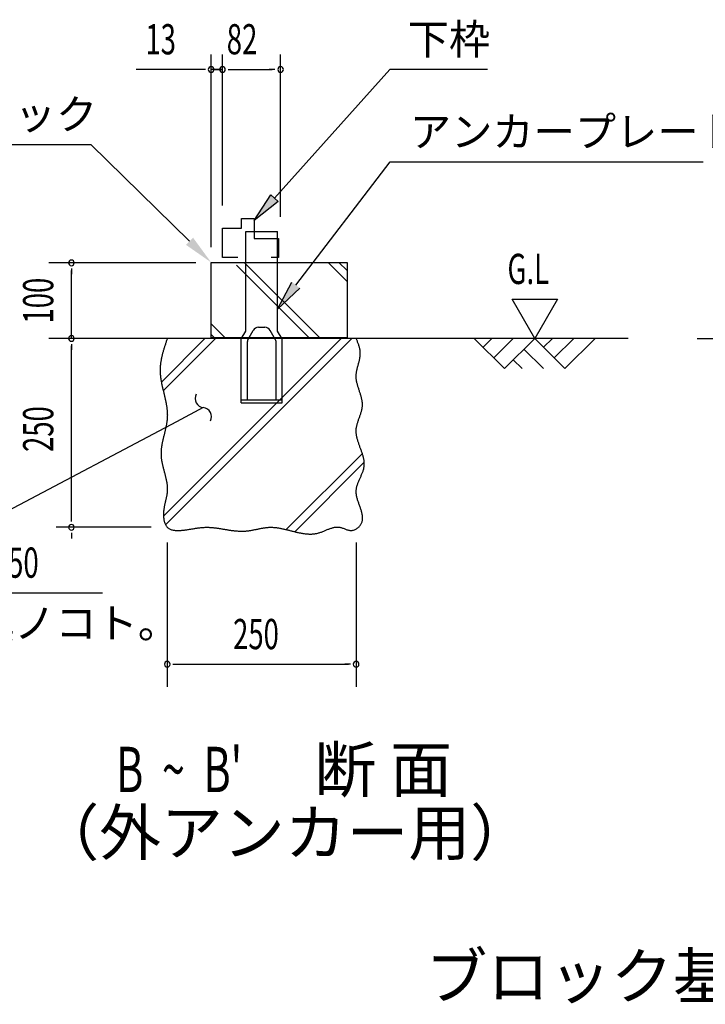
# Model space of a CAD drawing. Extents: x 543 to 20545, y 184 to 14052.
# Drawn here: x 3935 to 6203, y 4007 to 7265 of the extents above; entities that cross this region are included whole.
import ezdxf
from ezdxf.enums import TextEntityAlignment as Align

# ---------------------------------------------------------------- set-up
doc = ezdxf.new("R2010")
doc.units = 0
doc.header["$LTSCALE"] = 50
doc.header["$MEASUREMENT"] = 0
for name, color, linetype in [('ANKA_PL', 70, 'CONTINUOUS'), ('HIKIDASHI', 6, 'CONTINUOUS'), ('M1', 4, 'CONTINUOUS'), ('SUNPOU', 4, 'CONTINUOUS'), ('U1', 3, 'CONTINUOUS'), ('U2', 4, 'CONTINUOUS'), ('U4', 6, 'CONTINUOUS')]:
    doc.layers.add(name, color=color, linetype=linetype)
doc.styles.add('00', font='ROMANS', dxfattribs={"width": 0.666667, "bigfont": 'BIGFONT'})
doc.styles.add('01', font='ROMANS', dxfattribs={"height": 3, "bigfont": 'BIGFONT'})

msp = doc.modelspace()

# ---------------------------------------------------------------- linework, layer by layer
at = {"layer": 'ANKA_PL'}
for p, q in [((4683, 6564.7), (4788, 6564.7)), ((4683, 6234.7), (4683, 6564.7)), ((4788, 6234.7), (4788, 6564.7)), ((4668, 6208.7), (4683, 6234.7)), ((4668, 6208.7), (4683, 6234.7)), ((4689.7, 6206.2), (4707.6, 6237.2)), ((4724.9, 6247.2), (4746.2, 6247.2)), ((4781.4, 6206.2), (4763.5, 6237.2)), ((4803, 6208.7), (4788, 6234.7)), ((4668, 5997.2), (4668, 6208.7)), ((4688, 6007.2), (4688, 6200)), ((4783, 6007.2), (4783, 6200)), ((4803, 5997.2), (4803, 6208.7)), ((4668, 6007.2), (4803, 6007.2)), ((4668, 5997.2), (4803, 5997.2)), ((4668, 5997.2), (4803, 5997.2)), ((4668, 5997.2), (4803, 5997.2)), ((4668, 5997.2), (4803, 5997.2))]:
    msp.add_line(p, q, dxfattribs=at)
for centre, radius, start, end in [((4724.9, 6227.2), 20, 90, 150), ((4746.2, 6227.2), 20, 30, 90), ((4700.5, 6200), 12.5, 150, 180), ((4770.5, 6200), 12.5, 0, 30)]:
    msp.add_arc(centre, radius, start, end, dxfattribs=at)
at = {"layer": 'HIKIDASHI'}
for p, q in [((4777.7, 6675), (5159.5, 7100.5)), ((5482.1, 7100.5), (5159.5, 7100.5)), ((2657.9, 6852), (4169.5, 6852)), ((4496.6, 6531.9), (4169.5, 6852)), ((4848.7, 6386.8), (5160, 6794.8)), ((5160, 6794.8), (6196.2, 6794.8)), ((5160, 6794.8), (6196.2, 6794.8)), ((4711, 6600.5), (4765.3, 6686.1)), ((4765.3, 6686.1), (4790.1, 6663.9)), ((4790.1, 6663.9), (4711, 6600.5)), ((4788, 6307.3), (4835.4, 6397)), ((4861.9, 6376.7), (4788, 6307.3)), ((4542.2, 5981.6), (4453.8, 5934.9)), ((4453.8, 5934.9), (3893.7, 5639.1)), ((2919, 5368.6), (4208.8, 5368.6))]:
    msp.add_line(p, q, dxfattribs=at)
for centre, start, end in [((4545.2, 6011.5), 151.3994, 264.2847), ((4539.2, 5951.8), 331.3994, 84.2847)]:
    msp.add_arc(centre, 30, start, end, dxfattribs=at)
for points in [[(4790.1, 6663.9), (4765.3, 6686.1), (4711, 6600.5)], [(4484.9, 6520), (4508.2, 6543.9), (4568, 6462)], [(4861.9, 6376.7), (4835.4, 6397), (4788, 6307.3)]]:
    msp.add_solid(points, dxfattribs=at)
at = {"layer": 'SUNPOU'}
for p, q in [((4568, 6512), (4568, 7150.5)), ((4605.5, 6650.5), (4605.5, 7150.5)), ((4605.5, 6650.5), (4605.5, 7150.5)), ((4798, 6613), (4798, 7150.5)), ((4543, 7100.5), (4319.6, 7100.5)), ((4549.3, 7100.5), (4530.5, 7100.5)), ((4605.5, 7100.5), (4568, 7100.5)), ((4586.8, 7100.5), (4568, 7100.5)), ((4586.8, 7100.5), (4568, 7100.5)), ((4580.5, 7100.5), (4605.5, 7100.5)), ((4624.3, 7100.5), (4643, 7100.5)), ((4624.3, 7100.5), (4643, 7100.5)), ((4630.5, 7100.5), (4655.5, 7100.5)), ((4630.5, 7100.5), (4769.9, 7100.5)), ((4779.3, 7100.5), (4760.5, 7100.5)), ((4517, 6460.5), (4030.5, 6460.5)), ((4105.5, 6441.8), (4105.5, 6423)), ((4105.5, 6210.5), (4105.5, 6435.5)), ((5563.8, 6340.5), (5713.8, 6340.5)), ((5638.8, 6210.5), (5563.8, 6340.5)), ((5713.8, 6340.5), (5638.8, 6210.5)), ((4105.5, 6191.8), (4105.5, 6173)), ((5176.2, 6210.5), (4453.7, 6210.5)), ((4105.5, 5610.5), (4105.5, 6185.5)), ((4105.5, 5604.3), (4105.5, 5623)), ((4369.9, 5585.5), (4055.5, 5585.5)), ((4105.5, 5566.8), (4105.5, 5548)), ((4423, 5535.5), (4423, 5057.2)), ((5048, 5535.5), (5048, 5057.2)), ((4441.8, 5132.2), (4460.5, 5132.2)), ((4448, 5132.2), (5023, 5132.2)), ((5029.3, 5132.2), (5010.5, 5132.2))]:
    msp.add_line(p, q, dxfattribs=at)
for centre, start, end in [((4568, 7100.5), 0, 180), ((4605.5, 7100.5), 0, 180), ((4605.5, 7100.5), 0, 180), ((4605.5, 7100.5), 0, 180), ((4605.5, 7100.5), 0, 180), ((4798, 7100.5), 0, 180), ((4568, 7100.5), 180, 0), ((4605.5, 7100.5), 180, 0), ((4605.5, 7100.5), 180, 0), ((4605.5, 7100.5), 180, 0), ((4605.5, 7100.5), 180, 0), ((4798, 7100.5), 180, 0), ((4105.5, 6460.5), 90, 270), ((4105.5, 6460.5), 270, 90), ((4105.5, 6210.5), 90, 270), ((4105.5, 6210.5), 270, 90), ((4105.5, 5585.5), 90, 270), ((4105.5, 5585.5), 90, 270), ((4105.5, 5585.5), 270, 90), ((4105.5, 5585.5), 270, 90), ((4423, 5132.2), 0, 180), ((4423, 5132.2), 180, 0), ((5048, 5132.2), 0, 180), ((5048, 5132.2), 180, 0)]:
    msp.add_arc(centre, 9.38, start, end, dxfattribs=at)
at = {"layer": 'U1'}
for p, q in [((4568, 6462), (5018, 6462)), ((4568, 6212), (4568, 6462)), ((5018, 6462), (5018, 6212)), ((5018, 6212), (4568, 6212))]:
    msp.add_line(p, q, dxfattribs=at)
msp.add_polyline3d([(4423, 6210.6, 0), (4422.2, 6208.1, 0), (4421.4, 6205.7, 0), (4420.6, 6203.2, 0), (4419.7, 6200.8, 0), (4418.9, 6198.4, 0), (4418.1, 6195.9, 0), (4417.3, 6193.5, 0), (4416.5, 6191, 0), (4415.7, 6188.6, 0), (4414.9, 6186.2, 0), (4414.1, 6183.7, 0), (4413.4, 6181.3, 0), (4412.6, 6178.9, 0), (4411.8, 6176.4, 0), (4411.1, 6174, 0), (4410.4, 6171.5, 0), (4409.7, 6169.1, 0), (4409, 6166.6, 0), (4408.3, 6164.2, 0), (4407.6, 6161.8, 0), (4407, 6159.3, 0), (4406.4, 6156.9, 0), (4405.8, 6154.4, 0), (4405.2, 6152, 0), (4404.6, 6149.5, 0), (4404.1, 6147.1, 0), (4403.6, 6144.6, 0), (4403.1, 6142.2, 0), (4402.6, 6139.8, 0), (4402.2, 6137.3, 0), (4401.8, 6134.9, 0), (4401.4, 6132.4, 0), (4401, 6130, 0), (4400.7, 6127.5, 0), (4400.4, 6125.1, 0), (4400.1, 6122.6, 0), (4399.9, 6120.1, 0), (4399.7, 6117.7, 0), (4399.5, 6115.2, 0), (4399.4, 6112.8, 0), (4399.3, 6110.3, 0), (4399.2, 6107.9, 0), (4399.2, 6105.4, 0), (4399.2, 6102.9, 0), (4399.3, 6100.5, 0), (4399.4, 6098, 0), (4399.5, 6095.6, 0), (4399.6, 6093.1, 0), (4399.8, 6090.6, 0), (4400.1, 6088.2, 0), (4400.3, 6085.7, 0), (4400.6, 6083.2, 0), (4400.9, 6080.8, 0), (4401.3, 6078.3, 0), (4401.6, 6075.8, 0), (4402, 6073.4, 0), (4402.4, 6070.9, 0), (4402.9, 6068.4, 0), (4403.3, 6065.9, 0), (4403.8, 6063.5, 0), (4404.3, 6061, 0), (4404.8, 6058.5, 0), (4405.3, 6056.1, 0), (4405.9, 6053.6, 0), (4406.4, 6051.1, 0), (4407, 6048.6, 0), (4407.6, 6046.1, 0), (4408.1, 6043.7, 0), (4408.7, 6041.2, 0), (4409.3, 6038.7, 0), (4409.9, 6036.2, 0), (4410.5, 6033.8, 0), (4411.1, 6031.3, 0), (4411.7, 6028.8, 0), (4412.3, 6026.3, 0), (4412.9, 6023.8, 0), (4413.5, 6021.4, 0), (4414.1, 6018.9, 0), (4414.7, 6016.4, 0), (4415.2, 6013.9, 0), (4415.8, 6011.4, 0), (4416.4, 6009, 0), (4416.9, 6006.5, 0), (4417.4, 6004, 0), (4417.9, 6001.5, 0), (4418.4, 5999, 0), (4418.9, 5996.6, 0), (4419.4, 5994.1, 0), (4419.8, 5991.6, 0), (4420.2, 5989.1, 0), (4420.6, 5986.6, 0), (4421, 5984.2, 0), (4421.4, 5981.7, 0), (4421.7, 5979.2, 0), (4422, 5976.7, 0), (4422.2, 5974.2, 0), (4422.5, 5971.8, 0), (4422.7, 5969.3, 0), (4422.9, 5966.8, 0), (4423, 5964.3, 0), (4423.1, 5961.9, 0), (4423.1, 5959.4, 0), (4423.2, 5956.9, 0), (4423.1, 5954.4, 0), (4423.1, 5952, 0), (4423, 5949.5, 0), (4422.9, 5947, 0), (4422.7, 5944.6, 0), (4422.4, 5942.1, 0), (4422.2, 5939.6, 0), (4421.9, 5937.1, 0), (4421.6, 5934.7, 0), (4421.2, 5932.2, 0), (4420.8, 5929.7, 0), (4420.4, 5927.3, 0), (4419.9, 5924.8, 0), (4419.5, 5922.3, 0), (4419, 5919.9, 0), (4418.5, 5917.4, 0), (4418, 5914.9, 0), (4417.4, 5912.4, 0), (4416.9, 5910, 0), (4416.3, 5907.5, 0), (4415.7, 5905.1, 0), (4415.1, 5902.6, 0), (4414.5, 5900.1, 0), (4413.9, 5897.6, 0), (4413.3, 5895.2, 0), (4412.7, 5892.7, 0), (4412.1, 5890.2, 0), (4411.5, 5887.8, 0), (4410.9, 5885.3, 0), (4410.2, 5882.8, 0), (4409.7, 5880.4, 0), (4409.1, 5877.9, 0), (4408.5, 5875.4, 0), (4407.9, 5873, 0), (4407.4, 5870.5, 0), (4406.9, 5868, 0), (4406.4, 5865.6, 0), (4405.9, 5863.1, 0), (4405.4, 5860.6, 0), (4405, 5858.1, 0), (4404.6, 5855.7, 0), (4404.2, 5853.2, 0), (4403.8, 5850.7, 0), (4403.5, 5848.2, 0), (4403.2, 5845.8, 0), (4402.9, 5843.3, 0), (4402.7, 5840.8, 0), (4402.5, 5838.3, 0), (4402.4, 5835.8, 0), (4402.3, 5833.4, 0), (4402.2, 5830.9, 0), (4402.2, 5828.4, 0), (4402.3, 5825.9, 0), (4402.4, 5823.4, 0), (4402.5, 5820.9, 0), (4402.7, 5818.4, 0), (4402.9, 5816, 0), (4403.2, 5813.5, 0), (4403.5, 5811, 0), (4403.9, 5808.5, 0), (4404.3, 5806, 0), (4404.7, 5803.5, 0), (4405.2, 5801, 0), (4405.7, 5798.5, 0), (4406.2, 5796, 0), (4406.8, 5793.6, 0), (4407.3, 5791.1, 0), (4407.9, 5788.6, 0), (4408.5, 5786.1, 0), (4409.1, 5783.6, 0), (4409.8, 5781.1, 0), (4410.4, 5778.6, 0), (4411.1, 5776.1, 0), (4411.7, 5773.6, 0), (4412.4, 5771.2, 0), (4413.1, 5768.7, 0), (4413.7, 5766.2, 0), (4414.4, 5763.7, 0), (4415, 5761.2, 0), (4415.7, 5758.8, 0), (4416.3, 5756.3, 0), (4416.9, 5753.8, 0), (4417.5, 5751.4, 0), (4418.1, 5748.9, 0), (4418.7, 5746.4, 0), (4419.2, 5744, 0), (4419.7, 5741.5, 0), (4420.2, 5739.1, 0), (4420.7, 5736.6, 0), (4421.1, 5734.2, 0), (4421.5, 5731.7, 0), (4421.9, 5729.3, 0), (4422.2, 5726.9, 0), (4422.5, 5724.4, 0), (4422.7, 5722, 0), (4422.9, 5719.6, 0), (4423, 5717.2, 0), (4423.1, 5714.7, 0), (4423.1, 5712.3, 0), (4423.1, 5709.9, 0), (4423, 5707.5, 0), (4422.9, 5705.1, 0), (4422.7, 5702.7, 0), (4422.4, 5700.3, 0), (4422.1, 5697.9, 0), (4421.8, 5695.6, 0), (4421.4, 5693.2, 0), (4421, 5690.8, 0), (4420.6, 5688.4, 0), (4420.1, 5686, 0), (4419.6, 5683.6, 0), (4419, 5681.2, 0), (4418.5, 5678.8, 0), (4417.9, 5676.4, 0), (4417.4, 5674, 0), (4416.8, 5671.6, 0), (4416.2, 5669.1, 0), (4415.7, 5666.7, 0), (4415.1, 5664.2, 0), (4414.6, 5661.8, 0), (4414, 5659.3, 0), (4413.5, 5656.8, 0), (4413, 5654.3, 0), (4412.6, 5651.8, 0), (4412.1, 5649.3, 0), (4411.7, 5646.7, 0), (4411.4, 5644.2, 0), (4411, 5641.6, 0), (4410.8, 5639, 0), (4410.5, 5636.4, 0), (4410.4, 5633.7, 0), (4410.2, 5631.1, 0), (4410.2, 5628.4, 0), (4410.2, 5625.7, 0), (4410.3, 5623, 0), (4410.4, 5620.3, 0), (4410.7, 5617.6, 0), (4411, 5614.9, 0), (4411.4, 5612.2, 0), (4411.9, 5609.5, 0), (4412.4, 5606.9, 0), (4413, 5604.4, 0), (4413.8, 5601.9, 0), (4414.6, 5599.5, 0), (4415.5, 5597.1, 0), (4416.6, 5594.9, 0), (4417.7, 5592.7, 0), (4418.9, 5590.7, 0), (4420.3, 5588.8, 0), (4421.7, 5587, 0), (4423.3, 5585.3, 0), (4424.9, 5583.8, 0), (4426.7, 5582.4, 0), (4428.6, 5581.2, 0), (4430.6, 5580.1, 0), (4432.7, 5579.1, 0), (4434.9, 5578.2, 0), (4437.1, 5577.5, 0), (4439.4, 5576.8, 0), (4441.9, 5576.3, 0), (4444.3, 5575.8, 0), (4446.8, 5575.5, 0), (4449.4, 5575.2, 0), (4452, 5575, 0), (4454.7, 5574.9, 0), (4457.4, 5574.9, 0), (4460.1, 5574.9, 0), (4462.9, 5575, 0), (4465.7, 5575.1, 0), (4468.5, 5575.3, 0), (4471.3, 5575.6, 0), (4474.1, 5575.8, 0), (4476.9, 5576.1, 0), (4479.7, 5576.5, 0), (4482.5, 5576.9, 0), (4485.3, 5577.2, 0), (4488, 5577.6, 0), (4490.7, 5578, 0), (4493.4, 5578.4, 0), (4496.1, 5578.9, 0), (4498.7, 5579.3, 0), (4501.3, 5579.7, 0), (4503.9, 5580.1, 0), (4506.4, 5580.5, 0), (4509, 5580.9, 0), (4511.5, 5581.3, 0), (4514, 5581.7, 0), (4516.5, 5582.1, 0), (4519, 5582.5, 0), (4521.4, 5582.8, 0), (4523.9, 5583.2, 0), (4526.3, 5583.5, 0), (4528.7, 5583.8, 0), (4531.1, 5584.1, 0), (4533.5, 5584.4, 0), (4535.9, 5584.6, 0), (4538.3, 5584.9, 0), (4540.7, 5585, 0), (4543.1, 5585.2, 0), (4545.5, 5585.3, 0), (4547.9, 5585.4, 0), (4550.3, 5585.5, 0), (4552.7, 5585.6, 0), (4555.1, 5585.6, 0), (4557.5, 5585.5, 0), (4560, 5585.4, 0), (4562.4, 5585.3, 0), (4564.8, 5585.2, 0), (4567.3, 5585, 0), (4569.7, 5584.9, 0), (4572.2, 5584.6, 0), (4574.6, 5584.4, 0), (4577.1, 5584.1, 0), (4579.6, 5583.9, 0), (4582, 5583.6, 0), (4584.5, 5583.2, 0), (4587, 5582.9, 0), (4589.4, 5582.5, 0), (4591.9, 5582.2, 0), (4594.4, 5581.8, 0), (4596.9, 5581.4, 0), (4599.4, 5581, 0), (4601.9, 5580.6, 0), (4604.4, 5580.2, 0), (4606.9, 5579.8, 0), (4609.4, 5579.4, 0), (4611.9, 5578.9, 0), (4614.4, 5578.5, 0), (4616.9, 5578.1, 0), (4619.5, 5577.7, 0), (4622, 5577.3, 0), (4624.5, 5576.9, 0), (4627, 5576.5, 0), (4629.5, 5576.1, 0), (4632.1, 5575.7, 0), (4634.6, 5575.4, 0), (4637.1, 5575, 0), (4639.6, 5574.7, 0), (4642.1, 5574.4, 0), (4644.7, 5574.1, 0), (4647.2, 5573.8, 0), (4649.7, 5573.6, 0), (4652.2, 5573.4, 0), (4654.7, 5573.2, 0), (4657.3, 5573, 0), (4659.8, 5572.9, 0), (4662.3, 5572.7, 0), (4664.8, 5572.7, 0), (4667.3, 5572.6, 0), (4669.8, 5572.6, 0), (4672.3, 5572.6, 0), (4674.9, 5572.7, 0), (4677.4, 5572.8, 0), (4679.9, 5572.9, 0), (4682.4, 5573.1, 0), (4684.8, 5573.3, 0), (4687.4, 5573.6, 0), (4689.8, 5573.9, 0), (4692.3, 5574.2, 0), (4694.8, 5574.6, 0), (4697.3, 5575, 0), (4699.8, 5575.4, 0), (4702.3, 5575.8, 0), (4704.7, 5576.3, 0), (4707.2, 5576.7, 0), (4709.7, 5577.2, 0), (4712.2, 5577.7, 0), (4714.6, 5578.2, 0), (4717.1, 5578.7, 0), (4719.6, 5579.2, 0), (4722.1, 5579.7, 0), (4724.5, 5580.2, 0), (4727, 5580.8, 0), (4729.5, 5581.2, 0), (4731.9, 5581.7, 0), (4734.4, 5582.2, 0), (4736.9, 5582.6, 0), (4739.4, 5583.1, 0), (4741.8, 5583.4, 0), (4744.3, 5583.8, 0), (4746.8, 5584.2, 0), (4749.2, 5584.5, 0), (4751.7, 5584.8, 0), (4754.2, 5585, 0), (4756.6, 5585.2, 0), (4759.1, 5585.4, 0), (4761.6, 5585.5, 0), (4764.1, 5585.6, 0), (4766.6, 5585.6, 0), (4769, 5585.5, 0), (4771.5, 5585.4, 0), (4774, 5585.3, 0), (4776.5, 5585.1, 0), (4779, 5584.9, 0), (4781.5, 5584.7, 0), (4783.9, 5584.4, 0), (4786.4, 5584.1, 0), (4788.9, 5583.7, 0), (4791.4, 5583.3, 0), (4793.9, 5582.9, 0), (4796.4, 5582.4, 0), (4798.9, 5582, 0), (4801.4, 5581.5, 0), (4803.9, 5580.9, 0), (4806.4, 5580.4, 0), (4808.9, 5579.8, 0), (4811.4, 5579.2, 0), (4813.9, 5578.7, 0), (4816.4, 5578.1, 0), (4818.9, 5577.4, 0), (4821.4, 5576.8, 0), (4823.9, 5576.2, 0), (4826.4, 5575.5, 0), (4828.9, 5574.9, 0), (4831.4, 5574.2, 0), (4833.9, 5573.6, 0), (4836.4, 5572.9, 0), (4838.9, 5572.3, 0), (4841.4, 5571.7, 0), (4843.9, 5571, 0), (4846.4, 5570.4, 0), (4848.9, 5569.8, 0), (4851.4, 5569.2, 0), (4853.9, 5568.7, 0), (4856.4, 5568.1, 0), (4858.9, 5567.6, 0), (4861.3, 5567, 0), (4863.8, 5566.6, 0), (4866.3, 5566.1, 0), (4868.8, 5565.6, 0), (4871.3, 5565.2, 0), (4873.8, 5564.9, 0), (4876.3, 5564.5, 0), (4878.8, 5564.2, 0), (4881.3, 5563.9, 0), (4883.8, 5563.7, 0), (4886.2, 5563.5, 0), (4888.7, 5563.3, 0), (4891.2, 5563.2, 0), (4893.7, 5563.1, 0), (4896.2, 5563.1, 0), (4898.6, 5563.1, 0), (4901.1, 5563.2, 0), (4903.6, 5563.4, 0), (4906.1, 5563.6, 0), (4908.5, 5563.8, 0), (4911, 5564.1, 0), (4913.5, 5564.5, 0), (4915.9, 5564.9, 0), (4918.4, 5565.4, 0), (4920.9, 5566, 0), (4923.3, 5566.6, 0), (4925.8, 5567.3, 0), (4928.2, 5568.1, 0), (4930.7, 5568.9, 0), (4933.1, 5569.8, 0), (4935.6, 5570.7, 0), (4938, 5571.7, 0), (4940.5, 5572.7, 0), (4942.9, 5573.7, 0), (4945.3, 5574.7, 0), (4947.8, 5575.7, 0), (4950.2, 5576.8, 0), (4952.6, 5577.8, 0), (4955.1, 5578.8, 0), (4957.5, 5579.7, 0), (4959.9, 5580.6, 0), (4962.3, 5581.5, 0), (4964.8, 5582.4, 0), (4967.2, 5583.1, 0), (4969.6, 5583.9, 0), (4972, 5584.5, 0), (4974.4, 5585.1, 0), (4976.8, 5585.6, 0), (4979.2, 5585.9, 0), (4981.6, 5586.2, 0), (4984, 5586.4, 0), (4986.4, 5586.4, 0), (4988.8, 5586.3, 0), (4991.2, 5586.1, 0), (4993.6, 5585.8, 0), (4995.9, 5585.2, 0), (4998.3, 5584.6, 0), (5000.7, 5583.8, 0), (5003.1, 5583, 0), (5005.5, 5582.1, 0), (5007.9, 5581.1, 0), (5010.2, 5580.2, 0), (5012.6, 5579.2, 0), (5015, 5578.3, 0), (5017.4, 5577.4, 0), (5019.9, 5576.7, 0), (5022.3, 5576, 0), (5024.7, 5575.5, 0), (5027.1, 5575.1, 0), (5029.6, 5574.9, 0), (5032.1, 5575, 0), (5034.6, 5575.2, 0), (5037.1, 5575.7, 0), (5039.5, 5576.4, 0), (5042, 5577.2, 0), (5044.4, 5578.2, 0), (5046.7, 5579.4, 0), (5049, 5580.8, 0), (5051.2, 5582.2, 0), (5053.4, 5583.8, 0), (5055.4, 5585.6, 0), (5057.4, 5587.4, 0), (5059.2, 5589.2, 0), (5060.9, 5591.2, 0), (5062.4, 5593.2, 0), (5063.8, 5595.3, 0), (5065, 5597.4, 0), (5066, 5599.5, 0), (5066.9, 5601.7, 0), (5067.7, 5603.9, 0), (5068.3, 5606.1, 0), (5068.7, 5608.4, 0), (5069.1, 5610.7, 0), (5069.3, 5613, 0), (5069.4, 5615.3, 0), (5069.3, 5617.7, 0), (5069.2, 5620.1, 0), (5069, 5622.5, 0), (5068.7, 5624.9, 0), (5068.3, 5627.3, 0), (5067.8, 5629.8, 0), (5067.3, 5632.3, 0), (5066.6, 5634.8, 0), (5066, 5637.3, 0), (5065.2, 5639.8, 0), (5064.4, 5642.4, 0), (5063.6, 5644.9, 0), (5062.8, 5647.5, 0), (5061.9, 5650.1, 0), (5061, 5652.6, 0), (5060.1, 5655.2, 0), (5059.1, 5657.8, 0), (5058.2, 5660.4, 0), (5057.3, 5663, 0), (5056.4, 5665.6, 0), (5055.4, 5668.3, 0), (5054.6, 5670.9, 0), (5053.7, 5673.5, 0), (5052.9, 5676.1, 0), (5052.1, 5678.7, 0), (5051.4, 5681.3, 0), (5050.7, 5683.9, 0), (5050.1, 5686.5, 0), (5049.6, 5689.1, 0), (5049.1, 5691.7, 0), (5048.7, 5694.2, 0), (5048.4, 5696.8, 0), (5048.2, 5699.4, 0), (5048.1, 5701.9, 0), (5048, 5704.4, 0), (5048.1, 5706.9, 0), (5048.3, 5709.4, 0), (5048.6, 5711.9, 0), (5049, 5714.4, 0), (5049.5, 5716.9, 0), (5050.1, 5719.3, 0), (5050.7, 5721.7, 0), (5051.4, 5724.2, 0), (5052.2, 5726.6, 0), (5053, 5729, 0), (5053.9, 5731.4, 0), (5054.8, 5733.8, 0), (5055.7, 5736.1, 0), (5056.7, 5738.5, 0), (5057.8, 5740.9, 0), (5058.8, 5743.3, 0), (5059.8, 5745.6, 0), (5060.9, 5748, 0), (5062, 5750.3, 0), (5063, 5752.7, 0), (5064.1, 5755, 0), (5065.1, 5757.4, 0), (5066.1, 5759.7, 0), (5067.1, 5762.1, 0), (5068.1, 5764.4, 0), (5069, 5766.7, 0), (5069.9, 5769.1, 0), (5070.7, 5771.4, 0), (5071.5, 5773.8, 0), (5072.2, 5776.1, 0), (5072.9, 5778.5, 0), (5073.4, 5780.8, 0), (5073.9, 5783.2, 0), (5074.3, 5785.6, 0), (5074.6, 5787.9, 0), (5074.9, 5790.3, 0), (5075, 5792.7, 0), (5075, 5795.1, 0), (5075, 5797.5, 0), (5074.9, 5799.9, 0), (5074.7, 5802.3, 0), (5074.4, 5804.7, 0), (5074.1, 5807.1, 0), (5073.7, 5809.5, 0), (5073.2, 5811.9, 0), (5072.7, 5814.3, 0), (5072.1, 5816.8, 0), (5071.5, 5819.2, 0), (5070.9, 5821.6, 0), (5070.2, 5824.1, 0), (5069.4, 5826.5, 0), (5068.6, 5829, 0), (5067.8, 5831.4, 0), (5067, 5833.9, 0), (5066.2, 5836.3, 0), (5065.3, 5838.8, 0), (5064.4, 5841.2, 0), (5063.5, 5843.7, 0), (5062.6, 5846.2, 0), (5061.7, 5848.6, 0), (5060.7, 5851.1, 0), (5059.8, 5853.6, 0), (5058.9, 5856, 0), (5058, 5858.5, 0), (5057.1, 5861, 0), (5056.3, 5863.4, 0), (5055.4, 5865.9, 0), (5054.6, 5868.4, 0), (5053.8, 5870.9, 0), (5053.1, 5873.3, 0), (5052.4, 5875.8, 0), (5051.7, 5878.3, 0), (5051, 5880.8, 0), (5050.5, 5883.2, 0), (5049.9, 5885.7, 0), (5049.4, 5888.2, 0), (5049, 5890.6, 0), (5048.7, 5893.1, 0), (5048.4, 5895.6, 0), (5048.1, 5898, 0), (5048, 5900.5, 0), (5047.9, 5902.9, 0), (5047.9, 5905.4, 0), (5048, 5907.8, 0), (5048.2, 5910.3, 0), (5048.5, 5912.7, 0), (5048.8, 5915.2, 0), (5049.2, 5917.6, 0), (5049.7, 5920.1, 0), (5050.3, 5922.5, 0), (5050.9, 5924.9, 0), (5051.5, 5927.4, 0), (5052.2, 5929.8, 0), (5053, 5932.2, 0), (5053.8, 5934.7, 0), (5054.6, 5937.1, 0), (5055.4, 5939.5, 0), (5056.2, 5941.9, 0), (5057.1, 5944.4, 0), (5057.9, 5946.8, 0), (5058.8, 5949.2, 0), (5059.7, 5951.6, 0), (5060.5, 5954, 0), (5061.4, 5956.5, 0), (5062.2, 5958.9, 0), (5063, 5961.3, 0), (5063.8, 5963.7, 0), (5064.5, 5966.1, 0), (5065.2, 5968.6, 0), (5065.9, 5971, 0), (5066.4, 5973.4, 0), (5067, 5975.8, 0), (5067.5, 5978.2, 0), (5067.9, 5980.7, 0), (5068.2, 5983.1, 0), (5068.5, 5985.5, 0), (5068.6, 5987.9, 0), (5068.7, 5990.4, 0), (5068.7, 5992.8, 0), (5068.6, 5995.2, 0), (5068.5, 5997.6, 0), (5068.2, 6000.1, 0), (5067.9, 6002.5, 0), (5067.5, 6004.9, 0), (5067.1, 6007.4, 0), (5066.6, 6009.8, 0), (5066.1, 6012.2, 0), (5065.5, 6014.7, 0), (5064.8, 6017.1, 0), (5064.2, 6019.6, 0), (5063.5, 6022, 0), (5062.7, 6024.4, 0), (5062, 6026.9, 0), (5061.2, 6029.3, 0), (5060.4, 6031.8, 0), (5059.6, 6034.2, 0), (5058.8, 6036.7, 0), (5057.9, 6039.1, 0), (5057.1, 6041.6, 0), (5056.3, 6044, 0), (5055.5, 6046.5, 0), (5054.8, 6048.9, 0), (5054, 6051.4, 0), (5053.3, 6053.8, 0), (5052.6, 6056.3, 0), (5051.9, 6058.7, 0), (5051.3, 6061.2, 0), (5050.7, 6063.7, 0), (5050.1, 6066.1, 0), (5049.6, 6068.6, 0), (5049.2, 6071.1, 0), (5048.8, 6073.5, 0), (5048.5, 6076, 0), (5048.3, 6078.5, 0), (5048.1, 6080.9, 0), (5048.1, 6083.4, 0), (5048.1, 6085.9, 0), (5048.1, 6088.4, 0), (5048.3, 6090.9, 0), (5048.5, 6093.3, 0), (5048.8, 6095.8, 0), (5049.2, 6098.3, 0), (5049.6, 6100.8, 0), (5050.1, 6103.2, 0), (5050.6, 6105.7, 0), (5051.1, 6108.2, 0), (5051.7, 6110.7, 0), (5052.3, 6113.2, 0), (5052.9, 6115.7, 0), (5053.6, 6118.1, 0), (5054.3, 6120.6, 0), (5054.9, 6123.1, 0), (5055.6, 6125.6, 0), (5056.2, 6128, 0), (5056.9, 6130.5, 0), (5057.5, 6133, 0), (5058.1, 6135.4, 0), (5058.7, 6137.9, 0), (5059.2, 6140.4, 0), (5059.8, 6142.9, 0), (5060.2, 6145.3, 0), (5060.6, 6147.8, 0), (5061, 6150.2, 0), (5061.3, 6152.7, 0), (5061.5, 6155.1, 0), (5061.7, 6157.6, 0), (5061.7, 6160, 0), (5061.7, 6162.4, 0), (5061.6, 6164.9, 0), (5061.4, 6167.3, 0), (5061.2, 6169.7, 0), (5060.8, 6172.1, 0), (5060.4, 6174.6, 0), (5059.9, 6177, 0), (5059.3, 6179.4, 0), (5058.7, 6181.8, 0), (5058, 6184.2, 0), (5057.2, 6186.6, 0), (5056.5, 6189, 0), (5055.6, 6191.4, 0), (5054.8, 6193.8, 0), (5053.9, 6196.2, 0), (5052.9, 6198.6, 0), (5052, 6201, 0), (5051, 6203.4, 0), (5050, 6205.8, 0), (5049, 6208.2, 0), (5048, 6210.6, 0)], dxfattribs=at)
at = {"layer": 'U2'}
for p, q in [((4668.6, 6607.2), (4711, 6607.2)), ((4668.6, 6575.1), (4668.6, 6607.2)), ((4711, 6607.2), (4711, 6540.8)), ((4605.5, 6575.1), (4668.6, 6575.1)), ((4605.5, 6478), (4605.5, 6575.1)), ((4711, 6540.8), (4791.2, 6540.8)), ((4791.2, 6540.8), (4791.2, 6478)), ((4656, 6478), (4605.5, 6478)), ((4791.2, 6478), (4766.2, 6478)), ((5948.1, 6210.5), (4030.5, 6210.5)), ((5538.8, 6110.5), (5438.8, 6210.5)), ((5497.3, 6210.5), (5468.1, 6181.3)), ((5568.1, 6210.5), (5503.4, 6145.9)), ((5638.8, 6210.5), (5538.8, 6110.5)), ((5738.8, 6110.5), (5638.8, 6210.5)), ((5697.3, 6210.5), (5668.1, 6181.3)), ((5768.1, 6210.5), (5703.4, 6145.9)), ((5838.8, 6210.5), (5738.8, 6110.5)), ((6176.2, 6210.5), (8483, 6210.5)), ((5668.1, 6110.5), (5603.4, 6175.2)), ((5597.3, 6110.5), (5568.1, 6139.8))]:
    msp.add_line(p, q, dxfattribs=at)
at = {"layer": 'U4'}
for p, q in [((4892.4, 6212), (4651.9, 6452.5)), ((4927.7, 6212), (4677.7, 6462)), ((5018, 6399.3), (4955.3, 6462)), ((5018, 6434.7), (4990.7, 6462)), ((4614.7, 6212), (4568, 6258.7)), ((4579.4, 6212), (4568, 6223.3)), ((4403.3, 6066.2), (4547.6, 6210.5)), ((4409.7, 6037.2), (4583, 6210.5)), ((4410.3, 5622.3), (4998.6, 6210.5)), ((4417.1, 5593.8), (5033.9, 6210.5)), ((4816.9, 5577.9), (5068.5, 5829.5)), ((4845.1, 5570.7), (5074.8, 5800.5))]:
    msp.add_line(p, q, dxfattribs=at)

# ---------------------------------------------------------------- texts
at = {"layer": 'HIKIDASHI', "style": '01'}
for s, p in [('下枠', (5218.8, 7150.5)), ('コンクリ－トブロック', (2826.8, 6902)), ('アンカープレート', (5226, 6844.8)), ('床施工前ニ充填ノコト。', (2961.1, 5218.6))]:
    msp.add_text(s, height=100, dxfattribs=at).set_placement(p)
at = {"layer": 'HIKIDASHI', "style": '00', "width": 0.67}
msp.add_text('250', height=100, dxfattribs=at).set_placement((3845.3, 5418.6))
at = {"layer": 'M1', "style": '00', "width": 0.67}
msp.add_text("B  ~  B'", height=150, dxfattribs=at).set_placement((4253.6, 4709.1))
at = {"layer": 'M1', "style": '01'}
for s, p in [('断 面', (4909.9, 4709.1)), ('ブロック基礎断面図例', (5277.6, 4025.2))]:
    msp.add_text(s, height=150, dxfattribs=at).set_placement(p)
msp.add_text('（外アンカー用）', height=150, dxfattribs=at).set_placement((4811.5, 4555.7), align=Align.MIDDLE)
at = {"layer": 'SUNPOU', "style": '00'}
for s, width, p in [('13', 0.666667, (4350.6, 7150.5)), ('82', 0.67, (4619.7, 7150.5)), ('G.L', 0.67, (5548.7, 6390.5)), ('250', 0.666667, (4640.8, 5182.2))]:
    msp.add_text(s, height=100, dxfattribs=dict(at, width=width)).set_placement(p)
at = {"layer": 'SUNPOU', "style": '00', "width": 0.666667}
for s, p in [('100', (4045.7, 6335.5)), ('250', (4045.7, 5910.5))]:
    msp.add_text(s, height=100, rotation=90, dxfattribs=at).set_placement(p, align=Align.CENTER)

doc.saveas('drawing.dxf')
